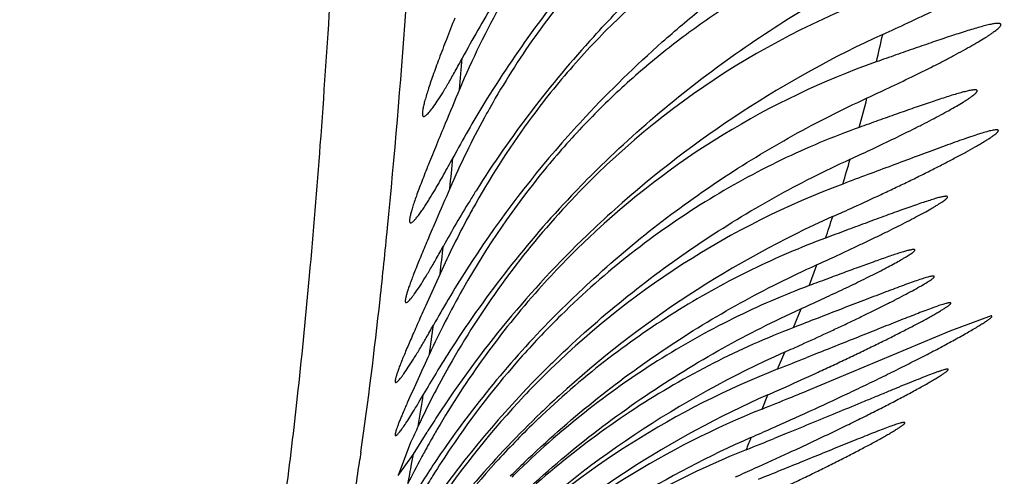
# Model space of a CAD drawing. Units: inches. Extents: x 7.17 to 14.92, y 5.08 to 9.89.
# Drawn here: x 11.15 to 11.23, y 5.74 to 5.78 of the extents above; entities that cross this region are included whole.
import ezdxf

# ---------------------------------------------------------------- set-up
doc = ezdxf.new("R2010")
doc.units = ezdxf.units.IN
doc.header["$LTSCALE"] = 1.21
doc.header["$MEASUREMENT"] = 0
doc.layers.get('0').update_dxf_attribs({"linetype": 'CONTINUOUS'})

msp = doc.modelspace()

# ---------------------------------------------------------------- linework, layer by layer
at = {"color": 9, "linetype": 'Continuous'}
for p, q in [((11.2103997217, 5.7577107567), (11.210978457, 5.759286579199999)), ((11.2092399839, 5.7545688975), (11.2097993667, 5.7559752701)), ((11.2080335626, 5.751442674500001), (11.2085759459, 5.7527197253)), ((11.2068771392, 5.7484401385), (11.2072957048, 5.749501226900001)), ((11.1767081607, 5.7452022048), (11.1766287511, 5.7446523675)), ((11.1805165858, 5.7443023233), (11.1806509152, 5.7450478761))]:
    msp.add_line(p, q, dxfattribs=at)
at = {"color": 7, "linetype": 'Continuous'}
for p, q in [((11.1826536331, 5.758603504400001), (11.1816552932, 5.756387765099999)), ((11.2240978141, 5.7554349601), (11.2209954884, 5.7542809849)), ((11.2209954884, 5.7542809849), (11.2102073604, 5.7497891333)), ((11.2109016706, 5.7525770785), (11.2101768559, 5.752289598)), ((11.1806509752, 5.745048016699999), (11.1816741167, 5.746701373600001)), ((11.208692009, 5.7465951998), (11.2077822069, 5.746225835)), ((11.1804406979, 5.7459129949), (11.1794973109, 5.7434349745)), ((11.1794973109, 5.7434349745), (11.1806509752, 5.745048016699999)), ((11.2071891303, 5.7433870657), (11.2065771628, 5.7431400366))]:
    msp.add_line(p, q, dxfattribs=at)
for centre, radius, start, end in [((11.2580110352, 5.727194568200001), 0.0845296259, 139.1937259721, 148.4810390998), ((11.237010318, 5.7222229345), 0.06113064059999999, 109.4031768884, 137.6114451998), ((11.2426569822, 5.7479233591), 0.0634763707, 150.6525828506, 157.2483730745), ((11.2618431237, 5.7333939364), 0.0878897409, 148.7515823401, 151.8787702404), ((11.1374014863, 5.9489207562), 0.1893744332, 294.5072288954, 295.134534938), ((11.2549790381, 5.7208702113), 0.08234530129999999, 137.5631200599, 147.7124409733), ((11.2397617741, 5.7410158388), 0.0612508006, 144.6714634261, 150.5640092898), ((11.2492115296, 5.7036528029), 0.0801767766, 114.5056834928, 131.7868020297), ((11.2358258858, 5.716960168200001), 0.0610772987, 109.4829319488, 133.4565141952), ((11.9519348756, 5.4494392823), 0.8330007723999999, 157.1826914807, 157.3737018779), ((11.1400572504, 5.9343983516), 0.1789157119, 294.6808991619, 295.2548718167), ((11.257474255, 5.727668116499999), 0.0838245668, 148.5651572628, 151.7610011601), ((11.2414874932, 5.7399925573), 0.0632566457, 150.5249933597, 151.3025822756), ((11.2429143314, 5.7392267922), 0.0648759318, 151.3144522666, 156.5707169746), ((11.2396140292, 5.7332922509), 0.0623123775, 143.4108414367, 150.5837526116), ((11.2542203449, 5.7138414922), 0.0829199094, 136.9600794953, 138.812739702), ((11.2519142773, 5.7157866343), 0.0799035517, 138.7734749419, 147.335990495), ((11.1361506192, 5.9362219107), 0.1858561269, 294.5917038006, 295.0970077435), ((11.2397256802, 5.7261364501), 0.0636060589, 140.6864226049, 150.4119997472), ((11.2512142156, 5.7088864275), 0.0808309811, 134.6052668969, 136.5430721858), ((11.9058863145, 5.4514444282), 0.7876141437999999, 156.5382511287, 156.7278379232), ((11.2535430275, 5.721862344600001), 0.0806013949, 147.7633775601, 148.4145490976), ((11.2351575544, 5.7059852938), 0.0633935095, 110.5163067133, 134.9279816446), ((11.2569972592, 5.71979283), 0.0846278782, 148.4458854615, 151.1080880008), ((11.2494575171, 5.7104769484), 0.07846185209999999, 136.5038384252, 147.1428720142), ((11.239436299, 5.720002094500001), 0.0644204087, 137.6071730331, 150.5513586094), ((11.2416697394, 5.7320658278), 0.0647054395, 150.53182567, 151.5211100586), ((11.2484796051, 5.7045322948), 0.0790332861, 131.8160282538, 133.8837719408), ((11.1151210228, 5.9801996571), 0.2379851171, 294.0673295923, 294.4833822154), ((11.2427562673, 5.7314858455), 0.06593704610000001, 151.5283172605, 155.7156182712), ((11.2436442534, 5.6924038713), 0.0772047239, 114.0557041436, 132.3792366995), ((11.2474439587, 5.705562219500001), 0.0775730476, 133.8597687156, 146.9208027725), ((11.2369287622, 5.715691701799999), 0.06275762, 133.3908882666, 138.3061156208), ((11.1201814002, 5.9604443259), 0.2206996139, 294.2893479076, 294.6733105942), ((11.2515652322, 5.716071364199999), 0.0794560526, 147.3729946332, 149.2649586207), ((11.2417717294, 5.7249173703), 0.0659872643, 150.4933857323, 155.24187256), ((11.2388858417, 5.714021811699999), 0.0653297408, 138.3542032785, 149.7614703392), ((11.2410170676, 5.7253386956), 0.0651229704, 150.3626504475, 150.4889777288), ((11.2466760748, 5.7006779453), 0.0778918056, 133.2254114066, 134.9297794577), ((11.2545980413, 5.7142890795), 0.0829737448, 149.2774081239, 150.8181526886), ((11.1223843844, 5.948706770299999), 0.2116282179, 294.3912111610999, 294.7505742944), ((11.2453434088, 5.7019493588), 0.0760505115, 134.8954484042, 144.8939873383), ((11.2364793977, 5.7099908077), 0.06380397559999999, 134.4957638897, 138.3002106119), ((11.2518262202, 5.7089882436), 0.0812593226, 147.167254043, 148.7546329649), ((11.10218637, 5.9911118666), 0.2610539748, 294.0436189093, 294.3590191847999), ((11.7561563769, 5.4876792174), 0.6324442413, 155.2406300269, 155.4241910584), ((11.23761875, 5.7089915129), 0.0653194218, 138.3105738164, 145.9894772265), ((11.2394568256, 5.6832976566), 0.0759812986, 114.003577345, 133.4754222065), ((11.2447130629, 5.6969882162), 0.076758374, 133.7507830569, 135.2196592183), ((10.8475363739, 6.667530401100001), 0.9844662752, 291.4822900613001, 291.6146652954), ((11.2404596061, 5.7193555414), 0.065629402, 150.4990521509, 151.414604686), ((11.23867599, 5.7203151765), 0.063604046, 151.4049272269, 155.0329866685), ((11.2605293487, 5.7037519054), 0.0914162135, 148.778149778, 149.9546056448), ((11.2433993917, 5.6982266728), 0.0749535707, 135.1842928011, 144.7583868911), ((11.231960723, 5.6907119387), 0.0652749185, 111.477440211, 133.1541962053), ((11.236044346, 5.705004657100001), 0.064714745, 134.8707001526, 136.6418742996), ((11.0873463618, 6.0206779717), 0.2965208935, 293.8611972652, 294.1536416648), ((11.1208482189, 5.784555955599999), 0.0699532776, 329.718140303, 329.9464598716), ((11.2371879244, 5.7039764737), 0.0662521306, 136.6743591887, 145.7425483742), ((11.2376706069, 5.680823150499999), 0.0750954115, 113.8588212221, 132.2218067087), ((11.2427136992, 5.6935050113), 0.0757641061, 132.4206835302, 133.8427087257), ((10.9567993758, 6.3706565673), 0.6705908254999999, 291.8959063329, 292.0871839717), ((10.9676506575, 6.3439201612), 0.6417362639, 292.087041768, 292.2079623291), ((11.2415104095, 5.6946811664), 0.0740823344, 133.8015903563, 144.7445142187), ((11.2579982955, 5.6985898149), 0.0902225157, 146.868879596, 147.774389744), ((11.2315119829, 5.6870556446), 0.06614307950000001, 111.8665947062, 131.9832073107), ((11.2346547253, 5.7011076565), 0.0645092287, 133.4124359351, 134.1330992168), ((11.3521390384, 5.6676416591), 0.1886974354, 155.0758354588, 155.4933981079), ((11.2351072838, 5.7006466045), 0.0651552658, 134.1364135581, 137.7735993824), ((11.2407587508, 5.7128569651), 0.0675344755, 150.1354116555, 151.3804973612), ((11.240371684, 5.713079146799999), 0.0670881735, 149.7049922612, 150.1353573283), ((11.235843284, 5.6783670443), 0.0741840257, 113.6938743955, 129.7111548798), ((11.0751065633, 6.044969629400001), 0.3261080586, 293.6707360803, 293.9616421066), ((11.2447515294, 5.7024141308), 0.07529902549999999, 144.9243023585, 146.4756934557), ((10.93607675, 6.4167363492), 0.7234695605, 291.8784595213, 292.0588625741), ((11.2405783562, 5.7129551015), 0.0673291151, 151.3802750501, 151.8069852927), ((11.2393954552, 5.7077445915), 0.06748966599999999, 145.9556674109, 148.0596942721), ((11.2301884533, 5.684251594400001), 0.0658563042, 111.8579146596, 130.5741441525), ((11.2404634695, 5.7130171291), 0.0671985538, 151.8073188853, 153.6572210291), ((11.2361930692, 5.6996767263), 0.0666111036, 137.7835126971, 145.5812884682), ((11.2411574539, 5.690442365599999), 0.07506582099999999, 134.0057400581, 135.1528901216), ((11.2457551105, 5.701760450499999), 0.0764966845, 146.4826792329, 147.861343969), ((11.2397218406, 5.7075422575), 0.0678736784, 148.0605121766, 149.2259094538), ((11.2338451433, 5.6971799776), 0.0650105099, 134.5003640225, 134.7954043207), ((11.079913658, 6.0254051229), 0.3085057905, 293.8960594699, 294.1864914660999)]:
    msp.add_arc(centre, radius, start, end, dxfattribs=at)
at = {"color": 9, "linetype": 'Continuous'}
for centre, radius, start, end in [((10.5153199932, 5.826484345), 0.6665048051, 354.4540220876, 355.8538415216), ((11.0377578306, 5.8168284989), 0.1826699466, 346.6157266935999, 347.2784440749001), ((10.609401387, 5.824804106499999), 0.5770958543, 354.7971191585, 355.0311662361), ((11.0636615589, 5.8103766243), 0.1559374306, 344.847243968, 345.6861724643), ((10.7248160852, 5.8136996467), 0.4611475604, 353.9407725685, 354.2289662141), ((11.0810317818, 5.805499312699999), 0.1378806496, 343.0742838924, 343.8827390799), ((11.0907555097, 5.802464996699999), 0.1277055228, 341.1923719499, 341.9546449061), ((10.6974815981, 5.8092511245), 0.4835306208, 353.7576289511, 354.4004192862), ((10.8258726835, 5.8024738159), 0.3594679217, 352.9900183913999, 353.3236715918), ((10.8314809914, 5.7942740417), 0.3486973525, 351.9099662812, 353.809867921), ((10.9114379093, 5.7913681753), 0.2731835041, 351.8313182592, 352.2958442187), ((10.9656190401, 5.783157082000001), 0.2183834466, 350.5129364678, 351.1403311913), ((11.578444528, 5.5995336522), 0.4002879991, 158.491061842, 158.6331495386), ((10.925462046, 5.7811504899), 0.2538047019, 350.7416717354, 351.7319744259), ((11.0037835657, 5.7765045556), 0.1796428239, 349.1976700096999, 349.6735152894)]:
    msp.add_arc(centre, radius, start, end, dxfattribs=at)
msp.add_open_spline([(11.1908088885, 6.708796388500001), (11.1904461678, 6.6907344091), (11.1897329792, 6.6547211005), (11.1886889218, 6.600887910599999), (11.1876616516, 6.5474477141), (11.1866417977, 6.4944676149), (11.1856322712, 6.442039051799999), (11.1846467897, 6.390290076), (11.1837060948, 6.3393841625), (11.1828350885, 6.2895210216), (11.182061063, 6.2409575935), (11.181394714, 6.1940260805), (11.1809353728, 6.1561124158), (11.1806219831, 6.1269060548), (11.1803454391, 6.099448747799999), (11.180041894, 6.0668553511), (11.1796254126, 6.0192333139), (11.179240368, 5.9751489707), (11.1787740869, 5.9344899113), (11.1784010726, 5.9077065342), (11.1779836636, 5.883272912000001), (11.1775184612, 5.861098617300001), (11.1770007178, 5.841078556), (11.1764328773, 5.8230900141), (11.1758159559, 5.8069980986), (11.1751503903, 5.7926642167), (11.1744389019, 5.779951627999999), (11.1736826932, 5.768727995700001), (11.1728812599, 5.758863431799999), (11.1720354009, 5.7502278244), (11.1711464875, 5.7426915816), (11.1702161746, 5.7361283486), (11.1692459374, 5.7304145672), (11.1682366571, 5.7254253534), (11.167190099, 5.7210324665), (11.1661076491, 5.7171057821), (11.1649927925, 5.7135148484), (11.163850936, 5.7101287449), (11.162690058, 5.706817955700001), (11.1615151937, 5.7034592888), (11.1603269284, 5.699937035800001), (11.1591316357, 5.6961459664), (11.1579359431, 5.6920131837), (11.156727893, 5.6875056814), (11.1555079332, 5.6826127806), (11.1542763026, 5.6773316834), (11.153026291, 5.6716661277), (11.1517508837, 5.6656206329), (11.150446329, 5.659191179900001), (11.1486254512, 5.6498318176), (11.1470718616, 5.6412873203), (11.1457187836, 5.6336729674), (11.1450079352, 5.629628875800001), (11.144289797, 5.625463454299999), (11.143302712, 5.6195873222), (11.1420400583, 5.6116937951), (11.1405432432, 5.6013544056), (11.1390474791, 5.589607631), (11.1375496256, 5.5761071783), (11.1360452308, 5.5605384503), (11.1345276595, 5.5426267012), (11.1329977441, 5.522095669800001), (11.1314503025, 5.4985934538), (11.1298886767, 5.471648597100001), (11.1283268411, 5.440704956499999), (11.1268086492, 5.405208738200001), (11.1259256628, 5.3799590701), (11.1254973346, 5.3664889184)], degree=3, knots=[0, 0, 0, 0, 0.040244196, 0.0802414011, 0.1199449949, 0.159313175, 0.198285308, 0.2367600478, 0.2746135825, 0.3117061048, 0.3478554575, 0.3828104427, 0.4162643806, 0.43232063, 0.4478762432, 0.4774332286, 0.504931015, 0.5539663793, 0.57564214, 0.5955117615, 0.6136365457, 0.6300799573, 0.6449194277, 0.6582492885, 0.6701721533, 0.6807928718, 0.6902144078, 0.698535389, 0.7058514297, 0.7122609444, 0.7178636649, 0.7227547566, 0.7270262223999999, 0.7307724108, 0.7340921386, 0.7370839294, 0.7398442667, 0.7424670551000001, 0.7450439612, 0.7476598393, 0.7503935681, 0.7533245125, 0.7565141198, 0.7599768038, 0.7637195317000001, 0.7677470531999999, 0.7720566563, 0.7766438128, 0.7815106884999999, 0.7866710523999999, 0.7978840240999999, 0.8008564677, 0.8038990661, 0.8070310145999999, 0.8102725106, 0.81717251, 0.8248382324, 0.8335442962, 0.8435504361, 0.8550961229999999, 0.8683868145999999, 0.883594027, 0.9009585764, 0.9208547236, 0.9437183576, 0.9699778148999999, 1, 1, 1, 1], dxfattribs=at)
at = {"color": 7, "linetype": 'Continuous'}
for points, knots in [([(11.2176370891, 5.7964349625), (11.2175589139, 5.7964349533), (11.2173914438, 5.7964271303), (11.2170183383, 5.796386956599999), (11.2164894802, 5.796292309400001), (11.2157961249, 5.79612764), (11.215035932, 5.7959120541), (11.2142250182, 5.795651046900001), (11.2130680086, 5.795239001100001), (11.2115619454, 5.7946298522), (11.2097153028, 5.793775317300001), (11.2078252488, 5.792791205499999), (11.2059134656, 5.7916825361), (11.2033231035, 5.790020239), (11.2001143682, 5.787637725700001), (11.1964234314, 5.7843415425), (11.1929301721, 5.780599567599999), (11.1908027141, 5.777862483400001), (11.1897903279, 5.7764349739)], [0, 0, 0, 0, 0.0066873788, 0.0143255467, 0.0320898131, 0.052597367, 0.0752700492, 0.0996652715, 0.125458036, 0.1803203589, 0.2385683557, 0.2994574129, 0.3625415772, 0.4275520393, 0.5626740249000001, 0.703916213, 0.8502937204000001, 1, 1, 1, 1]), ([(11.1942064637, 5.7764349739), (11.1953532299, 5.777692265700001), (11.1971241628, 5.779521580599999), (11.1995755444, 5.7818452917), (11.2014352872, 5.7835130467), (11.2033129983, 5.7851084835), (11.2051989995, 5.7866301103), (11.2070826389, 5.7880765883), (11.2089508759, 5.7894467402), (11.2104953475, 5.7905339013), (11.2117081638, 5.7913662891), (11.2125913681, 5.7919642403), (11.2134519999, 5.7925408478), (11.2142834038, 5.793095235599999), (11.2150771524, 5.7936250754), (11.2158217194, 5.7941281177), (11.2164034908, 5.7945310899), (11.2168310237, 5.7948389026), (11.217119362, 5.7950536825), (11.2173807832, 5.7952574427), (11.2176117, 5.7954489201), (11.217808417, 5.795626735700001), (11.2179676241, 5.7957895385), (11.2180864261, 5.7959356617), (11.2181542951, 5.7960504601), (11.2181819565, 5.7961334887), (11.218189535, 5.7961871149), (11.2181849167, 5.7962362862), (11.2181613268, 5.7962964054), (11.218109895, 5.7963440702), (11.2180442994, 5.7963774695), (11.2179555747, 5.796407990700001), (11.2178181387, 5.7964305299), (11.2177013924, 5.7964349699), (11.2176370891, 5.7964349625)], [0, 0, 0, 0, 0.1602444574, 0.2395752542, 0.3180391614, 0.3954401272, 0.4715734406, 0.5462076920000001, 0.6190601149, 0.6897230051000001, 0.7240525440000001, 0.7575761332, 0.7901581909000001, 0.821602395, 0.8516753399, 0.880024529, 0.9062171136, 0.9183128841, 0.9296309772, 0.9400716392, 0.9495211137, 0.9578721851, 0.9650330729000001, 0.9709391451, 0.9755846156, 0.9774815754999999, 0.9791468504, 0.9806486798, 0.9820813375, 0.9851408855, 0.986954235, 0.9890132824, 0.9939448123000001, 1, 1, 1, 1]), ([(11.2181702369, 5.7903976249), (11.2179629158, 5.7903712334), (11.2175181406, 5.7902939573), (11.2168174688, 5.7901343259), (11.2160480446, 5.7899266386), (11.2149249307, 5.789583976499999), (11.2134439831, 5.7890611789), (11.2116120188, 5.7883138042), (11.2097229412, 5.7874418889), (11.2078024535, 5.786451755599999), (11.2058678478, 5.7853464682), (11.2032572419, 5.7837025697), (11.2000276332, 5.781361859900001), (11.1963072946, 5.7781379136), (11.1927768626, 5.7744905439), (11.1906140234, 5.7718248403), (11.1895815347, 5.7704349739)], [0, 0, 0, 0, 0.0176230634, 0.0380302589, 0.0605830016, 0.0848093007, 0.137031814, 0.1929463775, 0.2515917334, 0.3124154294, 0.3750881195, 0.4394106747, 0.5724923276, 0.7109675244, 0.8540023053, 1, 1, 1, 1]), ([(11.1936159787, 5.7704349739), (11.1954424231, 5.772390896699999), (11.198305671, 5.775175413099999), (11.2023246065, 5.778581321), (11.2053548728, 5.7809330345), (11.2083831742, 5.7830941578), (11.2113562934, 5.7850595428), (11.2137717101, 5.786557749299999), (11.2155921897, 5.7876611871), (11.2164502214, 5.788182848200001), (11.216859712, 5.7884365989)], [0, 0, 0, 0, 0.2721148954, 0.4053267302, 0.5355624526, 0.6620208417, 0.7835362378, 0.8978952711, 0.9510152759, 1, 1, 1, 1]), ([(11.2177920995, 5.785088625299999), (11.2166042707, 5.784721809700001), (11.2142017119, 5.7838776567), (11.2106292785, 5.782331829299999), (11.2070478048, 5.7804710812), (11.2035027868, 5.7782937351), (11.2000312971, 5.775796463200001), (11.1966716243, 5.772980751), (11.1934678321, 5.7698604328), (11.1914743431, 5.767605180599999), (11.1905143025, 5.7664349739)], [0, 0, 0, 0, 0.1113079297, 0.2277683512, 0.3482482697, 0.4723615478, 0.5999373349, 0.7307927451, 0.8644775384000001, 1, 1, 1, 1]), ([(11.2178373632, 5.777477629600001), (11.2185227375, 5.7777993696), (11.2198646709, 5.7784401162), (11.2215110734, 5.7792576926), (11.2227740013, 5.7799072084), (11.2236714504, 5.780380868300001), (11.2245236022, 5.780843978099999), (11.2253205067, 5.781292157899999), (11.2260495527, 5.7817195), (11.2266058763, 5.7820631108), (11.2270039838, 5.7823232201), (11.2272640669, 5.7825009015), (11.2274936278, 5.7826666873), (11.2276900516, 5.7828190882), (11.2278510224, 5.782956551900001), (11.2279741673, 5.7830779265), (11.2280501577, 5.7831707987), (11.2280879067, 5.783237524700001), (11.2281073472, 5.7832882074), (11.2281086787, 5.7833396878), (11.2280829509, 5.7833778664), (11.2280533232, 5.783399633999999), (11.2280138079, 5.783415853999999), (11.2279422115, 5.7834321987), (11.227882567, 5.7834349578), (11.2278400013, 5.783434967200001)], [0, 0, 0, 0, 0.1861365089, 0.3655692685, 0.4518909647, 0.5352679319, 0.6150391736, 0.6903181556999999, 0.7600290301, 0.8227797749, 0.8510467090999999, 0.87693288, 0.9002094978, 0.9206499038, 0.9380401137000001, 0.9522130962, 0.9631281759, 0.9674080638, 0.9709724778000001, 0.9765104893000001, 0.9791038559, 0.9819953864000001, 0.985427663, 0.9895355137999999, 1, 1, 1, 1]), ([(11.1944532051, 5.7664349739), (11.1961909665, 5.7681489438), (11.1997840781, 5.7713865545), (11.2054870827, 5.775688377200001), (11.2113125339, 5.779373035599999), (11.2152874786, 5.781485622000001), (11.2172528633, 5.7824542126)], [0, 0, 0, 0, 0.2617070638, 0.5177703246, 0.7650666334, 1, 1, 1, 1]), ([(11.1837587652, 5.777833817699999), (11.1835484305, 5.7772991708), (11.183151286, 5.7762818524), (11.1826790817, 5.7750417571), (11.1823430763, 5.7741319104), (11.1821224418, 5.7735188478), (11.1819262316, 5.7729553399), (11.1817557466, 5.7724439009), (11.1816121227, 5.7719868953), (11.1814963754, 5.7715864847), (11.1814091602, 5.7712445215), (11.1813511573, 5.770962605599999), (11.181324786, 5.770764927799999), (11.1813214555, 5.7706379661), (11.1813266389, 5.7705661501), (11.1813393138, 5.7705094499), (11.1813600022, 5.7704670277), (11.1813911632, 5.770439904500001), (11.1814166817, 5.7704349752), (11.1814290841, 5.770434974700001)], [0, 0, 0, 0, 0.2191159795, 0.4164997492, 0.506064902, 0.5890170982999999, 0.6649874663, 0.7336260784, 0.7946146158, 0.8476720801000001, 0.8925730233, 0.9291645156, 0.9574154021, 0.9684684754, 0.9775530564, 0.984808294, 0.9905210925, 0.9952699926999999, 1, 1, 1, 1]), ([(11.2246143347, 5.777434974), (11.2245349373, 5.777434981), (11.224349548, 5.777415437799999), (11.2240384645, 5.777357754600001), (11.2236595411, 5.7772682664), (11.2232213549, 5.777150798099999), (11.2227318679, 5.7770086156), (11.2219954509, 5.776782935499999), (11.2209940451, 5.7764581276), (11.2197153396, 5.7760269033), (11.2183510136, 5.7755560648), (11.2169216852, 5.7750563512), (11.2159495365, 5.7747140012), (11.2154552425, 5.7745395958)], [0, 0, 0, 0, 0.0247635641, 0.0579205064, 0.0986882477, 0.1461456231, 0.1994087656, 0.2576557993, 0.3863681944, 0.5277417631, 0.6785411155, 0.8365176321, 1, 1, 1, 1]), ([(11.2163908594, 5.772583605399999), (11.2169690807, 5.7728565137), (11.2180974456, 5.773397162899999), (11.2194799514, 5.7740834433), (11.2205340159, 5.7746239913), (11.2212770954, 5.7750144235), (11.22197803, 5.775393090700001), (11.2226284891, 5.7757562658), (11.2232181385, 5.776099144), (11.2236645913, 5.7763725576), (11.2239811849, 5.7765778569), (11.2241859682, 5.7767168246), (11.2243654593, 5.776845717400001), (11.2245178271, 5.776963558899999), (11.2246415926, 5.7770694211), (11.2247353776, 5.7771623415), (11.22479243, 5.777233549), (11.2248198551, 5.7772844133), (11.2248306083, 5.7773160882), (11.2248330581, 5.777344747100001), (11.2248239886, 5.777379558300001), (11.2247932521, 5.7774053417), (11.2247538426, 5.7774202386), (11.2246961767, 5.7774328891), (11.2246484271, 5.777434971), (11.2246143347, 5.777434974)], [0, 0, 0, 0, 0.1917650656, 0.3752485767, 0.4628958447, 0.5470402985, 0.6269979149, 0.7018291704999999, 0.7704640459000001, 0.8315597867, 0.8588195214, 0.88362653, 0.9057786070999999, 0.9250829619, 0.9413849723000001, 0.9545850932, 0.9646592529000001, 0.9685870370999999, 0.9718634184, 0.9746253761, 0.977101593, 0.982373029, 0.9857467518999999, 0.9897750560999999, 1, 1, 1, 1]), ([(11.1814290841, 5.770434974700001), (11.1814533131, 5.7704349737), (11.1815110803, 5.770454738300001), (11.1815978685, 5.7705142511), (11.1817017343, 5.770608438200001), (11.1818782968, 5.770799260900001), (11.182133732, 5.771129095399999), (11.1824781542, 5.7716290035), (11.1828771874, 5.7722583137), (11.1833254975, 5.773009754299999), (11.1838173305, 5.7738758125), (11.184153808, 5.774493405), (11.1843285661, 5.7748197728)], [0, 0, 0, 0, 0.0137127056, 0.0332702823, 0.0595477527, 0.0928110476, 0.1803476, 0.2952883246, 0.4363573948, 0.6019765287, 0.7904749181, 1, 1, 1, 1]), ([(11.2228744418, 5.7724349678), (11.2228425038, 5.7724349764), (11.2227718433, 5.7724308553), (11.2226054631, 5.7724100076), (11.2223533952, 5.772360237899999), (11.2220035505, 5.7722742626), (11.2215948718, 5.7721607529), (11.221135076, 5.7720231327), (11.2204380775, 5.771803723200001), (11.2194852821, 5.771487467899999), (11.2182639786, 5.7710671761), (11.2169560249, 5.770607445900001), (11.2155822513, 5.7701186737), (11.2146468679, 5.7697836511), (11.2141708318, 5.7696129064)], [0, 0, 0, 0, 0.0104587442, 0.0231423689, 0.0548920277, 0.0945143849, 0.1411051455, 0.1937696983, 0.251678288, 0.3803869266, 0.5225052886, 0.6746354256999999, 0.8343880801000001, 1, 1, 1, 1]), ([(11.2149818912, 5.767912283899999), (11.2155319042, 5.7681699995), (11.2166047046, 5.768679604400001), (11.2179195722, 5.7693245678), (11.2189215386, 5.7698308759), (11.2196273862, 5.7701955257), (11.2202931795, 5.7705482987), (11.2209112689, 5.7708857482), (11.221472266, 5.771203531499999), (11.2218979526, 5.7714562266), (11.2222008893, 5.7716455268), (11.2223977055, 5.7717736176), (11.2225711879, 5.7718923435), (11.2227196905, 5.7720008413), (11.2228418258, 5.7720982549), (11.222936316, 5.772183849199999), (11.2229958797, 5.7722490313), (11.2230271762, 5.7722958958), (11.2230443448, 5.7723308988), (11.2230504589, 5.7723665332), (11.2230360286, 5.7723945133), (11.2230174089, 5.7724100137), (11.2229917135, 5.7724214763), (11.2229437269, 5.7724331029), (11.2229033827, 5.77243496), (11.2228744418, 5.7724349678)], [0, 0, 0, 0, 0.1926046623, 0.3766040564, 0.4643836763, 0.5485828891, 0.6285266366, 0.7033053977, 0.7718778176000001, 0.8329671811, 0.8602627232, 0.8851462173000001, 0.9074254632, 0.9269145253, 0.9434547578, 0.9569393651000001, 0.9673155193, 0.9713680870999999, 0.9747229359, 0.9797580648, 0.9819700376, 0.9843958942000001, 0.9872974354, 0.9908228966, 1, 1, 1, 1]), ([(11.193330287, 5.7574349739), (11.194953033, 5.7589601453), (11.1983039856, 5.7618499911), (11.2036175587, 5.765707953200001), (11.2091020134, 5.7690476962), (11.2128739632, 5.7709574118), (11.2147660427, 5.771827049400001)], [0, 0, 0, 0, 0.2577029735, 0.5113187482, 0.7590322484, 1, 1, 1, 1]), ([(11.1830470634, 5.7699105275), (11.1828229041, 5.769371984299999), (11.1823982341, 5.768346593), (11.1818898708, 5.767096865399999), (11.1815251437, 5.7661789694), (11.1812839589, 5.7655596467), (11.1810677978, 5.76498993), (11.1808781335, 5.7644724353), (11.1807162902, 5.7640096655), (11.180583422, 5.763603894400001), (11.1804805247, 5.7632571807), (11.1804166147, 5.7630051894), (11.1803826412, 5.7628342665), (11.1803667364, 5.762730029400001), (11.1803587123, 5.762641549700001), (11.1803584863, 5.762568739600001), (11.1803661432, 5.7625113697), (11.1803817975, 5.7624684194), (11.1804086233, 5.7624401158), (11.1804322263, 5.7624349741), (11.1804434873, 5.7624349739)], [0, 0, 0, 0, 0.2185063174, 0.4157306679, 0.5053682631, 0.5884812913, 0.6646867227000001, 0.7336154470999999, 0.7949291917, 0.8483197028, 0.8935345762000001, 0.9303841687000001, 0.9456448947, 0.9587965140000001, 0.9698633108, 0.978898189, 0.9860140384999999, 0.9914583462000001, 0.9957818198999999, 1, 1, 1, 1]), ([(11.2141708318, 5.7696129064), (11.2121860893, 5.7689010184), (11.2082166321, 5.767237516900001), (11.2024572199, 5.764075813200001), (11.1968877544, 5.760180588), (11.1934267475, 5.757137849099999), (11.1917619649, 5.7555023282)], [0, 0, 0, 0, 0.2371322392, 0.4830077497999999, 0.7375404193, 1, 1, 1, 1]), ([(11.2245067146, 5.7694349487), (11.2244700956, 5.769434941599999), (11.2243861439, 5.769427757000001), (11.224179382, 5.769393457400001), (11.2238534358, 5.7693132265), (11.2233909137, 5.7691784987), (11.2228417927, 5.769002559400001), (11.2222200579, 5.768792152100001), (11.2215378636, 5.7685529465), (11.2208055275, 5.7682900122), (11.2197508021, 5.7679051926), (11.2183582651, 5.7673886787), (11.2166172676, 5.7667370411), (11.2148001745, 5.7660550048), (11.2135661188, 5.7655922734), (11.2129398096, 5.765357832899999)], [0, 0, 0, 0, 0.0089491796, 0.0205333212, 0.0512069564, 0.09088884970000001, 0.138269682, 0.192105977, 0.2512960811, 0.3149374262, 0.3822639256, 0.5256761569, 0.6779088902, 0.8365667561, 1, 1, 1, 1]), ([(11.2137490293, 5.7636138028), (11.2144431428, 5.7639299659), (11.2154737102, 5.7644057186), (11.2168297187, 5.7650464591), (11.2178146642, 5.7655196241), (11.2187713144, 5.7659874639), (11.2196942146, 5.7664477123), (11.2205762512, 5.7668972551), (11.2214086784, 5.767332177999999), (11.2221801524, 5.7677472239), (11.2227776754, 5.7680803763), (11.2232138575, 5.7683326635), (11.2235057406, 5.7685063463), (11.2237697806, 5.768668939299999), (11.2240032892, 5.7688190676), (11.2242036506, 5.768955237999999), (11.2243682518, 5.7690759726), (11.2244807274, 5.769168030399999), (11.2245500351, 5.7692338638), (11.2245880326, 5.769275080599999), (11.2246158241, 5.7693116369), (11.2246332763, 5.769343710499999), (11.2246406814, 5.769371967000001), (11.2246333844, 5.7694070197), (11.22459548, 5.7694265039), (11.2245512897, 5.7694336999), (11.2245225678, 5.769434951799999), (11.2245067146, 5.7694349487)], [0, 0, 0, 0, 0.1827345794, 0.2719359927, 0.3593137479, 0.4445232335, 0.5270677485, 0.6063896288, 0.6817018355, 0.7520766047, 0.816264784, 0.8455945228, 0.8727960516, 0.8976356318000001, 0.9198814216, 0.9393002361, 0.9556646009, 0.9687785175, 0.9740852694, 0.9785540582, 0.9821974186, 0.9850589576000001, 0.9872603784999999, 0.9890706239, 0.99318321, 0.9962018701, 1, 1, 1, 1]), ([(11.1804434873, 5.7624349739), (11.1804737076, 5.7624401713), (11.1805323039, 5.7624619373), (11.1806066077, 5.7625171321), (11.1806727123, 5.7625812553), (11.1807369117, 5.7626473464), (11.1807985358, 5.762715395700001), (11.1808781327, 5.7628082791), (11.1809736082, 5.7629279757), (11.181083905, 5.7630749846), (11.1812274753, 5.763273492000001), (11.1814010455, 5.763525713), (11.1816029871, 5.763832614199999), (11.1817999859, 5.764142749099999), (11.1819933112, 5.764455177699999), (11.1822466995, 5.7648743923), (11.1825568623, 5.765402354500001), (11.1829202759, 5.766040987999999), (11.1832764482, 5.766683671), (11.1835101622, 5.767114164600001), (11.1836263538, 5.767329753999999)], [0, 0, 0, 0, 0.0156485824, 0.0311934987, 0.0469543125, 0.0626218119, 0.07821066780000001, 0.0937953808, 0.1250407666, 0.1563241557, 0.1875797049, 0.2500571535, 0.3125519303, 0.3750546721, 0.4375507331, 0.5000440147, 0.6250303975, 0.7500231842, 0.8750181172, 1, 1, 1, 1]), ([(11.1916328874, 5.7524349739), (11.193282404, 5.7540140711), (11.1966942711, 5.7570011428), (11.2021174598, 5.7609744622), (11.2077153918, 5.7643949013), (11.2115655747, 5.7663407078), (11.2134944855, 5.767223608099999)], [0, 0, 0, 0, 0.2584186025, 0.5123883264, 0.7599311689, 1, 1, 1, 1]), ([(11.2207126091, 5.7644349491), (11.2206846059, 5.7644349549), (11.2206208468, 5.764430035599999), (11.2204648284, 5.764406002799999), (11.2202195936, 5.7643491811), (11.2198710637, 5.764252400299999), (11.219455356, 5.7641245372), (11.2189814771, 5.763969727), (11.2184577394, 5.7637916341), (11.2178914082, 5.763593730399999), (11.2170677341, 5.7633001951), (11.2159713564, 5.7629012133), (11.2145915776, 5.76239197), (11.2131407322, 5.7618526498), (11.2121523414, 5.7614841964), (11.2116492775, 5.7612966499)], [0, 0, 0, 0, 0.0087503486, 0.0199341074, 0.0493125155, 0.08732496199999999, 0.1329627669, 0.18519962, 0.2431003581, 0.3058182511, 0.3726579468, 0.5163341126, 0.6703881925, 0.8322351063, 1, 1, 1, 1]), ([(11.2123110921, 5.759893984500001), (11.2128736694, 5.7601524961), (11.2137074269, 5.7605401692), (11.2148023866, 5.761060092999999), (11.2155921488, 5.761440770599999), (11.2163548392, 5.7618144644), (11.2170856332, 5.7621791099), (11.2177784669, 5.7625320332), (11.2184260184, 5.7628698966), (11.2190193599, 5.7631885954), (11.2194742564, 5.7634419263), (11.2198024666, 5.763631848999999), (11.2200191879, 5.7637610861), (11.2202133543, 5.7638811863), (11.2203832243, 5.763991235700001), (11.2205271736, 5.764090348200001), (11.2206436946, 5.7641776973), (11.2207221246, 5.7642440522), (11.2207692718, 5.7642914149), (11.2207943413, 5.764320886699999), (11.220811897, 5.7643470607), (11.2208220121, 5.7643701026), (11.2208244422, 5.764390806900001), (11.2208172136, 5.7644086447), (11.2208010215, 5.7644212464), (11.2207661052, 5.7644335159), (11.2207351422, 5.7644349444), (11.2207126091, 5.7644349491)], [0, 0, 0, 0, 0.1897095804, 0.2817344262, 0.371411052, 0.4583468036, 0.541975261, 0.6216614122, 0.6965932767, 0.7657730021, 0.8280301895000001, 0.8561262682999999, 0.8819622663, 0.9053447974, 0.9260787845999999, 0.9439760945000001, 0.9588843704000001, 0.9706911859999999, 0.9754113005, 0.9793469859, 0.9825314034999999, 0.9850346114, 0.987006088, 0.9887448048999999, 0.9906671763, 0.9930955372, 1, 1, 1, 1]), ([(11.1823536751, 5.7626301592), (11.1821596613, 5.7621783436), (11.1817931324, 5.7613207101), (11.1813546738, 5.7602768626), (11.1810412888, 5.7595137592), (11.1808347739, 5.7590011079), (11.1806499423, 5.7585307172), (11.1804878681, 5.758104451399999), (11.1803495324, 5.757724060399999), (11.180235747, 5.7573911475), (11.1801472499, 5.7571071313), (11.1800917337, 5.7569009224), (11.1800616553, 5.7567611508), (11.1800471886, 5.756675989700001), (11.1800393226, 5.7566037277), (11.1800379673, 5.756544289), (11.1800431926, 5.756497473500001), (11.180055038, 5.7564624198), (11.180076216, 5.756439164800001), (11.1800951958, 5.7564349749), (11.1801042267, 5.756434975099999)], [0, 0, 0, 0, 0.2213225743, 0.4198022274, 0.5096026693, 0.5926354289, 0.6685673605, 0.7370841884, 0.7978960457, 0.8507474634000001, 0.8954256575, 0.931780354, 0.9468167637, 0.9597638125, 0.9706439547, 0.9795103840999999, 0.9864713520999999, 0.9917654656999999, 0.9959351329999999, 1, 1, 1, 1]), ([(11.2116492775, 5.7612966499), (11.2097673005, 5.7605950331), (11.2060064716, 5.7589805185), (11.2005408651, 5.7559708209), (11.195240729, 5.7523155078), (11.1919240114, 5.7494852949), (11.1903210678, 5.747968806599999)], [0, 0, 0, 0, 0.2380814654, 0.4842528496, 0.7384351820999999, 1, 1, 1, 1]), ([(11.1801042267, 5.756434975099999), (11.1801245246, 5.756434975499999), (11.1801742644, 5.756455719500001), (11.1802490762, 5.7565128375), (11.1803423867, 5.7566039176), (11.180452498, 5.7567290986), (11.1805796904, 5.7568884674), (11.1807850593, 5.7571649849), (11.1810773266, 5.7575931498), (11.1814659019, 5.758202347999999), (11.1819065192, 5.758929971000001), (11.1823934837, 5.7597682991), (11.1827284262, 5.760365782999999), (11.1829027812, 5.7606815337)], [0, 0, 0, 0, 0.0118991339, 0.0301243809, 0.0554394835, 0.0880268395, 0.1278811834, 0.17491393, 0.2899293725, 0.4316770195, 0.5984734016, 0.7885532868999999, 1, 1, 1, 1]), ([(11.2182678094, 5.7604349742), (11.2182443793, 5.7604349726), (11.2181910741, 5.7604308985), (11.2180605193, 5.7604111171), (11.2178547927, 5.760364030800001), (11.2175613916, 5.7602833893), (11.2172096879, 5.760176163200001), (11.2168066852, 5.760045478099999), (11.2161841458, 5.7598350883), (11.2153220531, 5.7595309428), (11.2142066284, 5.7591261407), (11.2130013206, 5.758681602999999), (11.2117275204, 5.7582076861), (11.2108578717, 5.757882706799999), (11.2104143819, 5.757716846799999)], [0, 0, 0, 0, 0.0084497205, 0.0192345705, 0.0476063953, 0.0844773541, 0.1289689765, 0.1801889548, 0.2372619662, 0.3659475373, 0.5098600788000001, 0.6651919166, 0.8292431105, 1, 1, 1, 1]), ([(11.2109865249, 5.756518937), (11.211483065, 5.756747913), (11.2122181249, 5.757090584199999), (11.2131823531, 5.757548938899999), (11.2138747941, 5.757882750599999), (11.2145411978, 5.7582090071), (11.2151771631, 5.7585257848), (11.2157773565, 5.758830724299999), (11.2163353356, 5.7591208613), (11.2168435948, 5.7593927308), (11.217231313, 5.7596076628), (11.217509546, 5.759767896100001), (11.217692194, 5.7598762848), (11.2178551788, 5.7599766417), (11.2179972397, 5.7600682987), (11.2181171966, 5.760150560800001), (11.218213902, 5.7602228314), (11.2182787104, 5.7602776687), (11.2183175052, 5.760316749299999), (11.2183380891, 5.7603410397), (11.2183524383, 5.7603626065), (11.2183605874, 5.7603816041), (11.2183622013, 5.7603987213), (11.2183557231, 5.7604133191), (11.2183420238, 5.7604236136), (11.2183126878, 5.7604337816), (11.2182867129, 5.7604349755), (11.2182678094, 5.7604349742)], [0, 0, 0, 0, 0.1936655635, 0.2872418116, 0.3781354601, 0.4659270069, 0.5500387253, 0.6297788686, 0.7043670865, 0.7727826664, 0.8339270205, 0.8613698623999999, 0.8864995162999999, 0.9091488552, 0.9291581973, 0.9463742955, 0.9606542856, 0.9719082954, 0.9763994056, 0.9801440379999999, 0.9831699069, 0.9855416954, 0.9874113367, 0.989081069, 0.9909472329000001, 0.9933046668000001, 1, 1, 1, 1]), ([(11.1890069436, 5.7444349739), (11.1906571244, 5.7460288343), (11.1940749987, 5.7490408533), (11.199519084, 5.753036918099999), (11.205147138, 5.7564647071), (11.209022411, 5.7584043094), (11.2109650627, 5.7592810932)], [0, 0, 0, 0, 0.2584663813, 0.5124066586, 0.7598836767, 1, 1, 1, 1]), ([(11.2197423595, 5.7584349504), (11.2197146548, 5.758434964199999), (11.2196492781, 5.7584280384), (11.2195382114, 5.7584069932), (11.2193998842, 5.758373517000001), (11.2191645095, 5.758308394099999), (11.2188143649, 5.7581983022), (11.2183348841, 5.7580354855), (11.2177839739, 5.7578393556), (11.2171729007, 5.757615334400001), (11.2165114516, 5.7573680678), (11.2155504051, 5.7570040758), (11.214273439, 5.756514074), (11.212669418, 5.7558944984), (11.210987503, 5.7552439077), (11.2098429842, 5.7548019399), (11.2092612306, 5.754577687699999)], [0, 0, 0, 0, 0.00743654, 0.0175776539, 0.0303445224, 0.0456209823, 0.0831271136, 0.1288427348, 0.1815396582, 0.2400902495, 0.3035421275, 0.3710864333, 0.5159384133, 0.6706756931, 0.8326443745000001, 1, 1, 1, 1]), ([(11.209858854, 5.7532972036), (11.2104913406, 5.753583615399999), (11.2114301536, 5.7540134865), (11.2126654702, 5.7545901), (11.2135611657, 5.755013919600001), (11.2144301836, 5.755431206), (11.2152676105, 5.755839823600001), (11.2160672205, 5.7562370042), (11.2168212778, 5.7566191986), (11.2175202284, 5.7569819501), (11.2181522336, 5.7573195686), (11.2187033799, 5.757625086799999), (11.2191576596, 5.7578904618), (11.2194665507, 5.7580853185), (11.219650973, 5.7582171591), (11.2197409741, 5.758290716699999), (11.2197939399, 5.758343785599999), (11.2198157138, 5.7583795499), (11.2198215228, 5.758400075599999), (11.2198150857, 5.7584180285), (11.2197975077, 5.7584285984), (11.2197727335, 5.7584340415), (11.219753381, 5.7584349449), (11.2197423595, 5.7584349504)], [0, 0, 0, 0, 0.1841261941, 0.2738186291, 0.3615253583, 0.4469047555, 0.5294653067, 0.60862935, 0.6836711723000001, 0.7536514544, 0.8174579672, 0.8736836818000001, 0.9207560666, 0.9569608401, 0.9705095520999999, 0.980810202, 0.9878322225, 0.9901848309000001, 0.9918971223999999, 0.9932878640999999, 0.9948895928, 0.9970771778, 1, 1, 1, 1]), ([(11.2104143819, 5.757716846799999), (11.2084672493, 5.756988642400001), (11.2045625721, 5.7552956486), (11.1988851072, 5.752111789400001), (11.1933719225, 5.748209915399999), (11.1899351225, 5.745176556000001), (11.1882783801, 5.7435484635)], [0, 0, 0, 0, 0.2356735326, 0.4815199953, 0.7366682315, 1, 1, 1, 1]), ([(11.1816552932, 5.756387765099999), (11.1814602086, 5.755953257000001), (11.1810911863, 5.7551286588), (11.1806480391, 5.7541255072), (11.1803299606, 5.7533924414), (11.1801196154, 5.7529000131), (11.1799305262, 5.7524482134), (11.1797637807, 5.7520388009), (11.1796203589, 5.7516734542), (11.1795011192, 5.7513536936), (11.1794068109, 5.751080890599999), (11.1793459333, 5.750882821599999), (11.1793112367, 5.750748522799999), (11.1792934709, 5.7506667156), (11.1792822439, 5.7505973192), (11.1792774567, 5.750540297300001), (11.1792791939, 5.750495455), (11.1792871612, 5.7504620463), (11.17930418, 5.7504391822), (11.1793209992, 5.750434974199999), (11.179328821, 5.750434974)], [0, 0, 0, 0, 0.2214757577, 0.4200812954, 0.5099471967, 0.593054244, 0.6690735689, 0.7376884653, 0.7986102112000001, 0.8515749331, 0.8963658896, 0.9328170733, 0.9478879677, 0.9608535604, 0.9717304371, 0.9805569432, 0.9874209172, 0.992523712, 0.9963628695000001, 1, 1, 1, 1]), ([(11.1871638769, 5.7404349739), (11.1888588764, 5.742119012000001), (11.1923769273, 5.7452943715), (11.1979969157, 5.7494876538), (11.2037971423, 5.7530559483), (11.2077865437, 5.755063305599999), (11.2097793746, 5.755967002)], [0, 0, 0, 0, 0.2599725965, 0.5147230494, 0.7619181698999999, 1, 1, 1, 1]), ([(11.2086782335, 5.750117041), (11.2094349589, 5.750456439700001), (11.210559969, 5.7509669564), (11.2120428433, 5.751653563600001), (11.2131243374, 5.7521614161), (11.2141788078, 5.7526640527), (11.2152010122, 5.7531591978), (11.2161841627, 5.7536438426), (11.2171196321, 5.7541139997), (11.2179964002, 5.7545644732), (11.21868331, 5.7549266148), (11.2191923063, 5.7552017494), (11.2195390806, 5.7553927651), (11.2198581394, 5.7555724338), (11.2201464151, 5.7557391733), (11.2204007779, 5.7558913325), (11.2206180599, 5.7560271913), (11.2207737856, 5.7561305935), (11.2208769689, 5.7562045049), (11.2209385498, 5.756251485), (11.2209888149, 5.7562932389), (11.2210276358, 5.7563295173), (11.2210548898, 5.756360496799999), (11.2210710924, 5.7563858453), (11.2210753407, 5.7564058939), (11.2210703393, 5.756417759700001), (11.221060267, 5.756427334600001), (11.221038436, 5.7564340038), (11.2210194556, 5.7564349757), (11.2210081842, 5.756434972999999)], [0, 0, 0, 0, 0.1776206344, 0.2645831207, 0.3499747315, 0.4335068021, 0.5147598105, 0.593227649, 0.6682572123, 0.7389850634, 0.8043348403, 0.8345594682999999, 0.8629012976, 0.8891236051000001, 0.9129795865000001, 0.9342225428, 0.9525995017000001, 0.9678588339, 0.9742464653, 0.9797793381000001, 0.9844444501, 0.9882343246999999, 0.9911539839, 0.9932462181999999, 0.9946728809000001, 0.9952785753, 0.9959212906999999, 0.9975860273, 1, 1, 1, 1]), ([(11.2210081842, 5.756434972999999), (11.2209830142, 5.756434967100001), (11.220923204, 5.756428067100001), (11.2208211222, 5.756407553300001), (11.2206929389, 5.756374777), (11.2204728263, 5.7563107161), (11.2201432023, 5.7562022193), (11.2196894532, 5.7560414121), (11.2191649986, 5.7558470349), (11.2185805028, 5.7556242992), (11.217945219, 5.7553778172), (11.2170179059, 5.7550136631), (11.2157813195, 5.7545224699), (11.2142237336, 5.7539006484), (11.212585742, 5.7532467624), (11.2114696055, 5.75280257), (11.2109016706, 5.7525770785)], [0, 0, 0, 0, 0.0069753809, 0.0166111939, 0.0288598784, 0.04362276740000001, 0.080139056, 0.1250054062, 0.1770319322, 0.2351378594, 0.298348756, 0.3658744755, 0.511229213, 0.6670894493, 0.8306561302, 1, 1, 1, 1]), ([(11.2075471853, 5.746966361699999), (11.2085159959, 5.747396977), (11.2104283562, 5.748258602999999), (11.2127903247, 5.749355649400001), (11.2146321818, 5.7502333787), (11.2159693617, 5.7508821736), (11.2172655323, 5.7515233016), (11.2185109707, 5.7521522299), (11.2195103326, 5.752668504500001), (11.2202741035, 5.7530708516), (11.2208156658, 5.7533601346), (11.2213316764, 5.753639979299999), (11.2218186419, 5.753908538099999), (11.222272582, 5.7541637038), (11.2226890549, 5.7544030762), (11.2230631845, 5.7546239314), (11.2233896924, 5.754823357899999), (11.2236287993, 5.754976088999999), (11.2237917793, 5.7550858495), (11.2238922409, 5.7551565232), (11.223976919, 5.7552195997), (11.2240454455, 5.7552747084), (11.2240973374, 5.7553216745), (11.2241294827, 5.7553562539), (11.2241455989, 5.755380487), (11.224153824, 5.755397184700001), (11.2241554105, 5.755419925499999), (11.2241353954, 5.755431183200001), (11.2241165734, 5.7554343902), (11.2241044796, 5.755434963), (11.2240978141, 5.7554349601)], [0, 0, 0, 0, 0.1697934156, 0.3359127261, 0.4170740507, 0.4965507317, 0.5739393745, 0.6486621868, 0.7199973731, 0.7540816928, 0.7869156737, 0.8183274554000001, 0.8480918898, 0.8759772497, 0.9017242329999999, 0.9250218342000001, 0.9455537941, 0.9629952596, 0.9704548891, 0.9770212282999999, 0.9826648509, 0.9873630517, 0.991098405, 0.9938677901999999, 0.9949042153000001, 0.9957279639, 0.9968887938, 0.9980804541, 0.9989325088, 1, 1, 1, 1]), ([(11.179328821, 5.750434974), (11.1793477447, 5.7504349734), (11.179394817, 5.7504571467), (11.1794657688, 5.750514754), (11.1795565849, 5.750607348), (11.179665064, 5.7507345148), (11.1797915953, 5.7508965443), (11.1799974609, 5.7511779152), (11.1802925216, 5.7516131324), (11.1806870002, 5.7522317452), (11.1811361066, 5.7529701495), (11.1816338243, 5.753820258099999), (11.1819769177, 5.754425759400001), (11.1821556063, 5.754745672799999)], [0, 0, 0, 0, 0.0109560845, 0.0285189057, 0.0533782983, 0.0856694565, 0.1253588738, 0.1723366572, 0.287513143, 0.4296890431, 0.5970873622, 0.7878487131999999, 1, 1, 1, 1]), ([(11.2092612306, 5.754577687699999), (11.2072016902, 5.7537837837), (11.2030996724, 5.751953374299999), (11.1971792132, 5.7485268674), (11.1915012229, 5.7443668465), (11.1879917217, 5.741148813200001), (11.1863105235, 5.7394295673)], [0, 0, 0, 0, 0.2390700174, 0.4855026233, 0.7395527716, 1, 1, 1, 1]), ([(11.2063109402, 5.743980977200001), (11.2071774328, 5.7443701927), (11.2084667612, 5.7449567651), (11.2101677669, 5.7457474983), (11.2114127551, 5.74633503), (11.2126301567, 5.7469188105), (11.2138144733, 5.747496448500001), (11.2149583997, 5.7480646757), (11.2160527263, 5.7486191506), (11.2169274432, 5.749072218899999), (11.2175927874, 5.7494235542), (11.2180618921, 5.7496747205), (11.2185068928, 5.7499166585), (11.2189247468, 5.7501477758), (11.2193120409, 5.7503662774), (11.2196650632, 5.750570185), (11.2199798276, 5.7507573168), (11.2202156807, 5.7509027883), (11.2203817659, 5.751009433099999), (11.2204888659, 5.751080401499999), (11.2205833029, 5.7511454497), (11.2206646152, 5.7512042888), (11.2207323684, 5.751256662699999), (11.2207863241, 5.7513023472), (11.2208262184, 5.7513411585), (11.220850025, 5.7513699835), (11.2208608744, 5.7513899814), (11.2208645963, 5.751401892200001), (11.2208645257, 5.751412499500001), (11.2208579808, 5.75142509), (11.2208364056, 5.7514341057), (11.2208179428, 5.7514349564), (11.2208066244, 5.751434962899999)], [0, 0, 0, 0, 0.1733338572, 0.2584703603, 0.3422918201, 0.4245409546, 0.5048375522, 0.5827357152, 0.6576134491, 0.7286946218000001, 0.7624887828, 0.7949102561, 0.8257923783, 0.8549158664000001, 0.8820442764, 0.9069350663, 0.9293064888, 0.9488636573, 0.9574970006999999, 0.9653221928, 0.9723071318000001, 0.9784207457999999, 0.9836343378, 0.987931758, 0.9913113467, 0.9937892308, 0.9947106588, 0.9954468047, 0.99604643, 0.9965962596, 0.9979346481, 1, 1, 1, 1]), ([(11.2208066244, 5.751434962899999), (11.2207786836, 5.7514349791), (11.2207104877, 5.7514252058), (11.220592469, 5.751397804500001), (11.2204407514, 5.751354016100001), (11.2202573027, 5.7512948043), (11.2200440041, 5.7512209239), (11.2197054443, 5.7510979409), (11.2192240181, 5.750913924600001), (11.2185856568, 5.7506612921), (11.2178754051, 5.7503742422), (11.2171056669, 5.7500592441), (11.2162866099, 5.749721693300001), (11.2154266219, 5.749365958899999), (11.2142161474, 5.7488646903), (11.2126411757, 5.7482130229), (11.2106915698, 5.7474107412), (11.209365479, 5.7468691329), (11.208692009, 5.7465951998)], [0, 0, 0, 0, 0.0064218727, 0.0157348069, 0.0278661212, 0.0426905821, 0.0600415852, 0.0797431611, 0.1254781551, 0.1784924094, 0.2375338617, 0.3015479814, 0.3696481632, 0.4411444249, 0.5154491144, 0.6707731259, 0.8328961246, 1, 1, 1, 1]), ([(11.181004129, 5.7507107936), (11.1807303437, 5.7501110326), (11.1804004857, 5.749383668099999), (11.180028356, 5.748534720499999), (11.1798762368, 5.7481816014), (11.1797402386, 5.747858844600001), (11.179620939, 5.7475674075), (11.1795188735, 5.747308158099999), (11.1794344531, 5.7470819063), (11.1793680809, 5.7468893375), (11.1793255199, 5.7467497474), (11.1793015129, 5.7466552266), (11.1792893597, 5.746597717699999), (11.1792818521, 5.746548954), (11.17927892, 5.7465088848), (11.1792806186, 5.7464773689), (11.1792867985, 5.746453818099999), (11.1792994884, 5.7464378513), (11.1793116304, 5.746434975), (11.1793173317, 5.746434974800001)], [0, 0, 0, 0, 0.4260882998, 0.5161351173, 0.5990484222, 0.6745740802, 0.7424838109, 0.80256246, 0.8546318467, 0.8985388440000001, 0.9341871491, 0.9489024926999999, 0.9615529447, 0.9721602059000001, 0.9807684482, 0.9874728582, 0.9924856489, 0.9963153824, 1, 1, 1, 1]), ([(11.1793173317, 5.746434974800001), (11.179330291, 5.7464349742), (11.1793622992, 5.7464488586), (11.1794108122, 5.746486167400001), (11.1794722362, 5.7465459593), (11.1795454267, 5.7466282493), (11.1796306799, 5.7467332561), (11.1797696179, 5.7469162156), (11.1799694901, 5.7472006491), (11.1802382222, 5.747607100800001), (11.1805467353, 5.748095555599999), (11.180891967, 5.7486621188), (11.1811313582, 5.749067006000001), (11.1812567387, 5.7492817187)], [0, 0, 0, 0, 0.0112263836, 0.0287700266, 0.053352599, 0.085160023, 0.1242142249, 0.170465315, 0.2841646895, 0.4252731274, 0.5925442957, 0.7846073375, 1, 1, 1, 1]), ([(11.2051089944, 5.7409637585), (11.2058729894, 5.741311405599999), (11.2070086468, 5.7418344415), (11.2085052356, 5.7425381166), (11.2095964804, 5.7430586544), (11.2106601854, 5.7435738912), (11.2116910578, 5.744081469299999), (11.2126821617, 5.7445782367), (11.2136248929, 5.7450600993), (11.2145080481, 5.7455216289), (11.2151997918, 5.7458925523), (11.2157122019, 5.7461742088), (11.2160612765, 5.7463696824), (11.2163824407, 5.7465534711), (11.2166727017, 5.7467240016), (11.2169289795, 5.7468795748), (11.2171480974, 5.7470184221), (11.2173053048, 5.7471240733), (11.2174097308, 5.7471995372), (11.2174722873, 5.7472475566), (11.2175235147, 5.7472902163), (11.217563226, 5.7473272806), (11.2175913853, 5.747358927100001), (11.2176083861, 5.7473847673), (11.2176137639, 5.7474049995), (11.2176096101, 5.7474173171), (11.2176002759, 5.747427187), (11.2175790722, 5.7474339902), (11.2175606891, 5.7474349464), (11.2175497291, 5.7474349451)], [0, 0, 0, 0, 0.177703301, 0.2646976269, 0.3501164636, 0.4336669028, 0.514920054, 0.5933811042, 0.6683727673, 0.7390630484, 0.8043424733, 0.8345424339, 0.8628523242, 0.8890419609, 0.9128806434000001, 0.9341222248000001, 0.9525097328000001, 0.9677958858, 0.9742126173000001, 0.9797831903, 0.9844893288, 0.9883187786, 0.9912808101999999, 0.9934204468000001, 0.9948748356999999, 0.9954722143000001, 0.9960905092, 0.9976796595999999, 1, 1, 1, 1]), ([(11.2175497291, 5.7474349451), (11.2175246375, 5.747434941900001), (11.2174646311, 5.7474276383), (11.217361889, 5.7474060125), (11.2172321597, 5.747371468200001), (11.2170082778, 5.7473039141), (11.2166721243, 5.7471895223), (11.2162084537, 5.7470202034), (11.21567164, 5.7468155679), (11.2150726301, 5.7465812188), (11.2144211444, 5.7463220125), (11.2134695281, 5.745939312999999), (11.2122001173, 5.745423681799999), (11.2106007595, 5.7447718649), (11.2089186839, 5.744087295599999), (11.207772396, 5.7436227524), (11.2071891303, 5.7433870657)], [0, 0, 0, 0, 0.0067628618, 0.0162132555, 0.0283047188, 0.0429269027, 0.07924020700000001, 0.1239847089, 0.1759692708, 0.2340773356, 0.2973492515, 0.3649493038, 0.5105272683, 0.6666379971999999, 0.8304447247, 1, 1, 1, 1])]:
    msp.add_open_spline(points, degree=3, knots=knots, dxfattribs=at)

doc.saveas('drawing.dxf')
